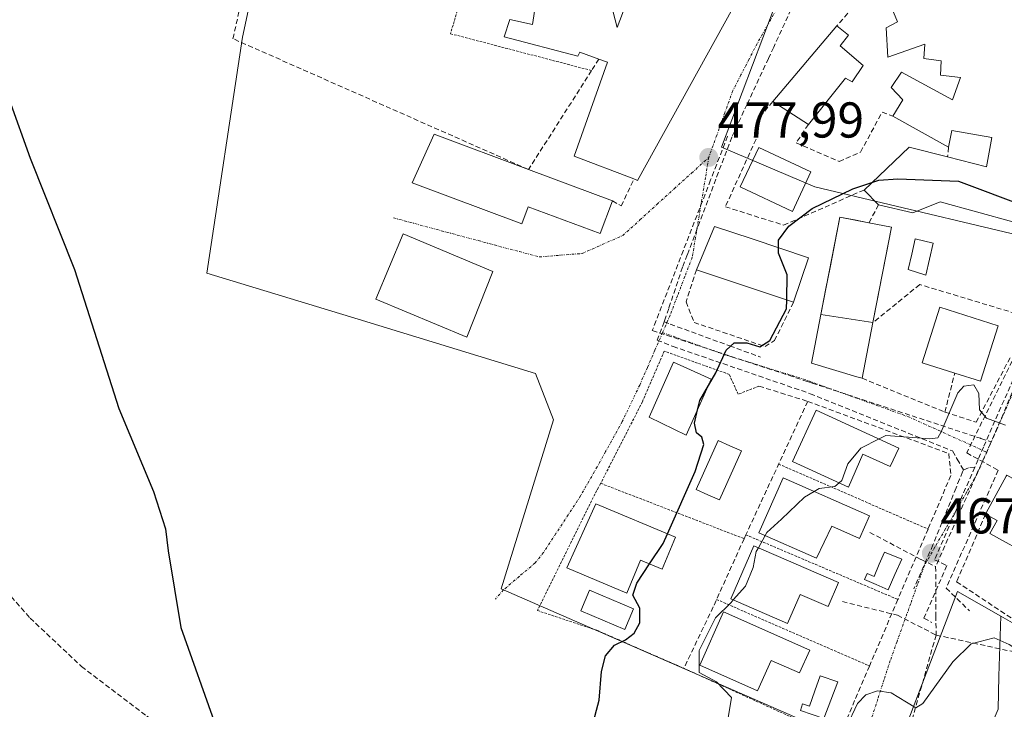
# Model space of a CAD drawing. Units: metres. Extents: x 600693 to 604147, y 4724538 to 4726902.
# Drawn here: x 603329 to 603525, y 4726625 to 4726762 of the extents above; entities that cross this region are included whole.
import ezdxf
from ezdxf.enums import TextEntityAlignment as Align

# ---------------------------------------------------------------- set-up
doc = ezdxf.new("R2010")
doc.units = ezdxf.units.M
doc.header["$MEASUREMENT"] = 0
for name, pattern in [('TRAZO_Y_PUNTO', [1, 0.5, -0.25, 0, -0.25]), ('TRAZOS', [0.75, 0.5, -0.25]), ('TRAZOSX2', [1.5, 1, -0.5])]:
    doc.linetypes.add(name, pattern=pattern)
for name, color, linetype, lineweight in [('Alambrada', 19, 'TRAZOS', 0), ('Carátula', 7, 'Continuous', 5), ('Conducción de agua lineal', 5, 'TRAZOSX2', 0), ('Cultivos herbáceos CxS', 92, 'Continuous', 0), ('Curva de nivel maestra', 36, 'Continuous', 30), ('Curva de nivel normal', 36, 'Continuous', 0), ('Edificación', 1, 'Continuous', 13), ('Edificación Cxs', 1, 'Continuous', 13), ('Matorral CxS', 135, 'Continuous', 0), ('Muro lineal', 1, 'TRAZOSX2', 13), ('Núcleo urbano CxS', 19, 'Continuous', 0), ('Obra de contención lineal', 1, 'TRAZOSX2', 13), ('Piscina', 142, 'Continuous', 0), ('Piscina CxS', 142, 'Continuous', 0), ('Pista deportiva', 19, 'Continuous', 0), ('Pista deportiva Cxs', 19, 'Continuous', 0), ('Punto de cota en terreno', 7, 'Continuous', 0), ('Rótulo de punto de cota en terreno', 19, 'Continuous', 0), ('Vía urbana eje', 5, 'TRAZO_Y_PUNTO', 0)]:
    doc.layers.add(name, color=color, linetype=linetype, lineweight=lineweight)
doc.styles.add('Arial', font='txt', dxfattribs={"height": 0.2})

# ---------------------------------------------------------------- blocks, each defined once
blk = doc.blocks.new('*U150')
at = {"layer": 'Cultivos herbáceos CxS', "color": 92, "linetype": 'Continuous', "lineweight": 0}
for points in [[(603517.48, 4726609.51, 461.3), (603524.1, 4726624.96, 463.36), (603524.29, 4726631.57, 464.11), (603524.64, 4726643.46, 465.61), (603527.42, 4726641.89, 465.68)], [(602770.73, 4726881.73, 447.63), (603456.74, 4726891.89, 482.42), (603490.98, 4726883.82, 482.06), (603485.92, 4726852.18, 481.53), (603460.54, 4726863.92, 481.73), (603446.31, 4726832.62, 480.87), (603397.65, 4726852.55, 480.52), (603387.26, 4726856.8, 480.02), (603385.65, 4726850.97, 479.87), (603378.01, 4726823.37, 478.78), (603384.76, 4726814.68, 479.13), (603385.57, 4726813.64, 479.2), (603383.77, 4726805.28, 479.76), (603378.93, 4726782.76, 479.47), (603373.74, 4726758.63, 478.72), (603366.63, 4726711.68, 476.46), (603396.76, 4726702.51, 477.28), (603432.08, 4726691.76, 477.56), (603435.64, 4726682.51, 477.42), (603425.24, 4726648.88, 476.09), (603489.81, 4726620.76, 465.13)]]:
    blk.add_polyline3d(points, dxfattribs=at)
blk = doc.blocks.new('*U160')
at = {"layer": 'Matorral CxS', "color": 135, "linetype": 'Continuous', "lineweight": 0}
blk.add_polyline3d([(603511.9605, 4726541.0909, 455.2519), (603485.2343, 4726546.2308, 456.8261), (603486.0231, 4726549.6449, 457.472), (603486.0391, 4726549.7181, 457.4848), (603490.0221, 4726569.1657, 458.0539), (603494.1947, 4726584.9713, 459.4845), (603502.6821, 4726615.1599, 462.4571), (603503.2197, 4726614.9259, 462.405), (603516.0243, 4726648.3613, 465.9016), (603524.6445, 4726643.4637, 465.6087), (603524.2945, 4726631.5679, 464.1144), (603524.1003, 4726624.9585, 463.3603), (603517.4792, 4726609.5104, 461.303), (603514.1681, 4726576.4039, 458.2876), (603511.9605, 4726541.0909, 455.2519)], close=True, dxfattribs=at)
blk = doc.blocks.new('*U180')
at = {"layer": 'Curva de nivel normal', "color": 36, "linetype": 'Continuous', "lineweight": 0}
blk.add_polyline3d([(603500.4171, 4726678.7194, 470), (603501.79, 4726679.41, 470), (603506.29, 4726679.04, 470), (603510.52, 4726678.76, 470), (603512.1, 4726678.92, 470), (603512.82, 4726680.11, 470), (603516.09, 4726687.89, 470), (603517.31, 4726689.23, 470), (603519.31, 4726689.47, 470), (603520.29, 4726687.76, 470), (603520.41, 4726684.49, 470), (603521.8, 4726682.85, 470), (603525.57, 4726681.45, 470)], dxfattribs=at)
blk = doc.blocks.new('*U187')
at = {"layer": 'Curva de nivel normal', "color": 36, "linetype": 'Continuous', "lineweight": 0}
blk.add_polyline3d([(603547.12, 4726623.01, 465), (603542.45, 4726625.69, 465), (603533.7, 4726632.1, 465), (603529.45, 4726635.78, 465), (603526.34, 4726637.82, 465), (603523.35, 4726639.15, 465), (603518.76, 4726637.99, 465), (603515.12, 4726634.39, 465), (603509.12, 4726626.1, 465), (603507.74, 4726625.26, 465), (603505.88, 4726626.34, 465), (603502.84, 4726628.24, 465), (603500.13, 4726628.64, 465), (603497.77, 4726627.85, 465), (603496.13, 4726626.09, 465), (603493.94, 4726621.44, 465)], dxfattribs=at)
blk = doc.blocks.new('5PATER')
at = {"layer": 'Carátula', "linetype": 'Continuous', "lineweight": 5}
h = blk.add_hatch(color=250, dxfattribs=at)
edge = h.paths.add_edge_path()
edge.add_ellipse((0, 0.01), major_axis=(-1.33, -1.34), ratio=0.999422, start_angle=0, end_angle=360)

msp = doc.modelspace()

# ---------------------------------------------------------------- linework, layer by layer
at = {"layer": 'Alambrada', "color": 19, "linetype": 'TRAZOS', "lineweight": 0}
for points in [[(603403.41, 4726778.08, 479.92), (603419.42, 4726773.95, 479.72), (603415.15, 4726759.3, 479.16), (603443.23, 4726751.97, 479.18)], [(603476.53, 4726689.21, 474.39), (603472.39, 4726687.6, 474.6), (603470.62, 4726691.54, 474.66), (603457.66, 4726696.18, 476.64), (603453.32, 4726686.08, 476.59), (603445.03, 4726669.89, 476.52)], [(603480.44, 4726673.71, 472.42), (603510.17, 4726660.8, 467.71)], [(603445.03, 4726669.89, 476.52), (603444.6, 4726669.05, 476.5), (603444.23, 4726668.44, 476.48), (603432.42, 4726644.6, 475.83), (603444.24, 4726640.67, 475.22), (603461.58, 4726633.1, 473.37), (603492.37, 4726619.15, 465.14)], [(603445.03, 4726669.89, 476.52), (603473.57, 4726658.88, 472.05)], [(603473.92, 4726659.65, 472.1), (603504.17, 4726646.79, 466.86)], [(603468.09, 4726646.79, 471.98), (603498.53, 4726633.56, 465.5)]]:
    msp.add_polyline3d(points, dxfattribs=at)
at = {"layer": 'Conducción de agua lineal', "color": 5, "linetype": 'TRAZOSX2', "lineweight": 0}
for points in [[(603490.11, 4726779.9, 478.46), (603489.13, 4726777.76, 478.42), (603479.46, 4726756.62, 478.08), (603478.42, 4726754.4, 478.11), (603474.17, 4726745.3, 478.02), (603471.12, 4726738.75, 478.05), (603467.94, 4726730.36, 477.86), (603462.26, 4726715.33, 477.5), (603461.32, 4726712.87, 477.38), (603458.56, 4726704.65, 476.99), (603457.81, 4726702.4, 476.82), (603457.66, 4726702.02, 476.81)], [(603549.49, 4726746.34, 476.96), (603549.04, 4726745.94, 476.93), (603538.49, 4726717.21, 474.46), (603530.17, 4726697.63, 471.81), (603528.31, 4726693.27, 471.28), (603521.21, 4726677.11, 469.29), (603520.12, 4726674.6, 468.99), (603519.46, 4726673.07, 468.8)], [(603470.29, 4726738.92, 478.04), (603466.91, 4726730.21, 477.87), (603455.3, 4726700.27, 477.17)], [(603539.43, 4726716.91, 474.44), (603533.04, 4726702.07, 472.43), (603532.28, 4726700.32, 472.19), (603522.73, 4726678.14, 469.45)], [(603455.3, 4726700.27, 477.17), (603479.57, 4726692.3, 473.84), (603486.1, 4726690.16, 472.93), (603487.07, 4726689.84, 472.79), (603520.6, 4726678.84, 469.53), (603520.7, 4726678.81, 469.52), (603522.73, 4726678.14, 469.45)], [(603457.66, 4726702.02, 476.81), (603456.26, 4726698.36, 476.89)], [(603457.66, 4726702.02, 476.81), (603458.87, 4726701.54, 476.69), (603470.72, 4726697.22, 474.91), (603476.82, 4726695, 474.66)], [(603530.22, 4726700.91, 472.16), (603517.87, 4726675.93, 469.23)], [(603456.26, 4726698.36, 476.89), (603457.66, 4726697.81, 476.65), (603459.44, 4726697.1, 476.4), (603486.75, 4726687.71, 472.55), (603515.06, 4726676.32, 469.41), (603515.98, 4726674.71, 469.09), (603517.22, 4726672.56, 468.74)], [(603522.73, 4726678.14, 469.45), (603520.85, 4726673.91, 468.89), (603511.69, 4726653.33, 466.92)], [(603517.87, 4726675.93, 469.23), (603524.14, 4726672.5, 468.49)], [(603519.46, 4726673.07, 468.8), (603516.76, 4726666.87, 468.06), (603511.46, 4726654.69, 467.01), (603513.89, 4726653.55, 467.01), (603509.37, 4726643.09, 466.3), (603510.92, 4726642.23, 466.29)], [(603519.46, 4726673.07, 468.8), (603518.22, 4726673, 468.79), (603517.22, 4726672.56, 468.74)], [(603517.22, 4726672.56, 468.74), (603517.05, 4726672.2, 468.69), (603516.44, 4726670.69, 468.51), (603515.76, 4726669.02, 468.35), (603511.16, 4726657.66, 467.25), (603510.55, 4726656.24, 467.22), (603507.38, 4726648.9, 466.66)], [(603524.14, 4726672.5, 468.49), (603513.77, 4726649.04, 466.75)], [(603498.58, 4726660.12, 468.22), (603508.83, 4726654.72, 467.33)], [(603321.74, 4726654.08, 472.89), (603331.49, 4726643.1, 473.08), (603341.69, 4726633.46, 473.52), (603354.69, 4726623.59, 474.21), (603366.57, 4726616.31, 474.74), (603379.24, 4726610.14, 475.25), (603385.94, 4726607.55, 475.39), (603390.92, 4726605.63, 475.12), (603464.32, 4726580.81, 469.01), (603525.87, 4726484.97, 449.73), (603528.19, 4726481.44, 449.41), (603530.98, 4726477.3, 448.98), (603534.16, 4726472.82, 448.46), (603538.12, 4726467.61, 447.84), (603541.04, 4726463.81, 447.33), (603544.48, 4726459.61, 446.75), (603548.26, 4726455.21, 446.1), (603583.57, 4726414.93, 440.66), (603587.46, 4726410.36, 440.37), (603591.59, 4726405.32, 440.11)], [(603508.83, 4726654.72, 467.33), (603511.69, 4726653.33, 466.92)], [(603511.69, 4726653.33, 466.92), (603511.75, 4726643.57, 466.37)], [(603513.77, 4726649.04, 466.75), (603518.43, 4726644.53, 466.06)], [(603493.14, 4726646.38, 467.9), (603504.08, 4726643.66, 466.32)], [(603504.08, 4726643.66, 466.32), (603511.77, 4726639.72, 466.14)], [(603511.75, 4726643.57, 466.37), (603511.77, 4726639.72, 466.14)], [(603511.77, 4726639.72, 466.14), (603498.58, 4726593.08, 460.5)], [(603511.77, 4726639.72, 466.14), (603535.84, 4726634.53, 465.48)]]:
    msp.add_polyline3d(points, dxfattribs=at)
at = {"layer": 'Cultivos herbáceos CxS', "color": 92, "linetype": 'Continuous', "lineweight": 0}
for points in [[(603485.92, 4726852.18, 481.53), (603460.54, 4726863.92, 481.73), (603446.31, 4726832.62, 480.87), (603397.65, 4726852.55, 480.52), (603387.26, 4726856.8, 480.02), (603385.65, 4726850.97, 479.87), (603378.01, 4726823.37, 478.78), (603384.76, 4726814.68, 479.13), (603385.57, 4726813.64, 479.2), (603383.77, 4726805.28, 479.76), (603378.93, 4726782.76, 479.47), (603373.74, 4726758.63, 478.72), (603366.63, 4726711.68, 476.46), (603396.76, 4726702.51, 477.28), (603432.08, 4726691.76, 477.56), (603435.64, 4726682.51, 477.42), (603425.24, 4726648.88, 476.09), (603489.81, 4726620.76, 465.13)], [(603524.64, 4726643.46, 465.61), (603527.42, 4726641.89, 465.68), (603528.63, 4726641.2, 465.74), (603547.33, 4726630.58, 465.89), (603564.4, 4726649.78, 469.78), (603595.7, 4726646.94, 472.35), (603595.33, 4726660.32, 474.2)], [(603485.23, 4726546.23, 456.83), (603511.96, 4726541.09, 455.25), (603514.17, 4726576.4, 458.29), (603517.48, 4726609.51, 461.3), (603524.1, 4726624.96, 463.36), (603524.29, 4726631.57, 464.11), (603524.64, 4726643.46, 465.61)]]:
    msp.add_polyline3d(points, dxfattribs=at)
at = {"layer": 'Curva de nivel maestra', "color": 36, "linetype": 'Continuous', "lineweight": 30}
for points in [[(603327.28, 4726746.24, 475), (603331.52, 4726734.58, 475), (603340.32, 4726712.44, 475), (603349.15, 4726684.76, 475), (603356.02, 4726668.29, 475), (603358.4, 4726660.86, 475), (603358.98, 4726656.44, 475), (603361.45, 4726641.25, 475), (603368.47, 4726621.61, 475)], [(603480.44, 4726716.74, 475), (603480.43, 4726718.24, 475), (603482.45, 4726721.02, 475), (603487.12, 4726724.53, 475), (603495.18, 4726728.47, 475), (603499.02, 4726729.71, 475)], [(603499.02, 4726729.71, 475), (603500.37, 4726730.15, 475), (603504.18, 4726730.47, 475), (603516.21, 4726729.95, 475), (603529.83, 4726724.88, 475), (603533.98, 4726722.04, 475), (603534.41, 4726720.45, 475)], [(603482.05, 4726706.35, 475), (603482.17, 4726711.38, 475), (603480.44, 4726715.63, 475), (603480.44, 4726716.74, 475)], [(603466.46, 4726689.33, 475), (603467.94, 4726691.85, 475), (603470.03, 4726696.4, 475), (603471.6, 4726697.81, 475), (603474.14, 4726697.8, 475), (603476.71, 4726697.05, 475), (603478.72, 4726698.26, 475), (603482.01, 4726704.6, 475), (603482.05, 4726706.35, 475)], [(603464.29, 4726684.49, 475), (603464.73, 4726686.38, 475), (603466.46, 4726689.33, 475)], [(603458.32, 4726659.83, 475), (603463.85, 4726672.22, 475), (603465.57, 4726677.62, 475), (603465.17, 4726679.04, 475), (603464.11, 4726679.92, 475), (603463.69, 4726681.88, 475), (603464.29, 4726684.49, 475)], [(603454.77, 4726653.87, 475), (603457.48, 4726657.95, 475), (603458.32, 4726659.83, 475)], [(603441.94, 4726616.28, 475), (603444.72, 4726626.75, 475), (603445.17, 4726632.45, 475), (603446.01, 4726635.56, 475), (603447.77, 4726637.68, 475), (603449.99, 4726638.75, 475), (603451.7, 4726640.06, 475), (603452.81, 4726642.13, 475), (603452.83, 4726645.03, 475), (603451.42, 4726647.66, 475), (603452.22, 4726650.05, 475), (603454.77, 4726653.87, 475)]]:
    msp.add_polyline3d(points, dxfattribs=at)
at = {"layer": 'Curva de nivel normal', "color": 36, "linetype": 'Continuous', "lineweight": 0}
for points in [[(603492.46, 4726669.99, 470), (603493.04, 4726670.48, 470), (603494.24, 4726673.75, 470), (603496.78, 4726676.89, 470), (603500.42, 4726678.72, 470)], [(603487.52, 4726668.26, 470), (603488.48, 4726668.83, 470), (603491.6, 4726669.27, 470), (603492.46, 4726669.99, 470)], [(603477.75, 4726659.53, 470), (603478.08, 4726660.14, 470), (603481.02, 4726662.74, 470), (603485.6, 4726667.11, 470), (603487.52, 4726668.26, 470)], [(603476.41, 4726657.07, 470), (603477.75, 4726659.53, 470)], [(603471.41, 4726646.7, 470), (603473.84, 4726649.43, 470), (603475.38, 4726653.18, 470), (603476, 4726656.33, 470), (603476.41, 4726657.07, 470)], [(603470.15, 4726621.63, 470), (603471.03, 4726627.31, 470), (603468.08, 4726630.44, 470), (603464.63, 4726632.28, 470), (603464.62, 4726636.62, 470), (603467.89, 4726643.12, 470), (603470.97, 4726646.21, 470), (603471.41, 4726646.7, 470)]]:
    msp.add_polyline3d(points, dxfattribs=at)
at = {"layer": 'Edificación', "color": 1, "linetype": 'Continuous', "lineweight": 13}
for points in [[(603474.8, 4726770.71, 478.42), (603452.37, 4726730.13, 478.08), (603451.65, 4726730.41, 478.11), (603439.78, 4726734.97, 478.31), (603446.39, 4726753.65, 479.47), (603444.69, 4726754.26, 479.44), (603440.87, 4726755.61, 479.37), (603440.51, 4726754.85, 479.38), (603425.85, 4726758.71, 479.18), (603426.92, 4726762.13, 479.22), (603431.48, 4726761.1, 479.23), (603432.49, 4726768.19, 479.2)], [(603446.69, 4726766.71, 479.06), (603448.32, 4726760.51, 479.27), (603451.92, 4726770.04, 479.08)], [(603534.3, 4726719.91, 474.53), (603512.62, 4726725.9, 474.14), (603507.17, 4726723.71, 474.08), (603500.33, 4726725.27, 474.4), (603497.44, 4726728.22, 474.62), (603506.44, 4726736.73, 475.47), (603514.03, 4726734.8, 475.55), (603521.81, 4726732.83, 475.61), (603522.87, 4726738.63, 476.09), (603514.89, 4726740.08, 475.73), (603514.28, 4726736.72, 475.62), (603503.18, 4726742.91, 475.83), (603505.19, 4726746.18, 475.94), (603502.87, 4726748.59, 476.54), (603504.89, 4726751.66, 476.65), (603515.03, 4726746.18, 475.83), (603516.64, 4726750.57, 475.99), (603512.65, 4726751.05, 476.04), (603512.78, 4726753.9, 476.3), (603509.37, 4726754.4, 476.63), (603509.51, 4726757.24, 477.02), (603502.17, 4726754.63, 477.07), (603501.87, 4726760.49, 477.37), (603504.12, 4726761.67, 477.43), (603501.72, 4726767.47, 477.83)], [(603497.29, 4726753, 477.16), (603495.1, 4726749.75, 477.12), (603493.76, 4726750.48, 477.22), (603486.37, 4726741.25, 477.22), (603479.28, 4726745.82, 477.8), (603492.03, 4726760.84, 477.8), (603494.34, 4726758.99, 477.51), (603492.67, 4726756.89, 477.56), (603497.29, 4726753, 477.16)], [(603447.35, 4726726.06, 478.14), (603444.9, 4726719.54, 478.07), (603430.59, 4726724.89, 478.25), (603429.32, 4726721.5, 478.17), (603407.51, 4726729.66, 478.49), (603411.89, 4726739.32, 478.8), (603430.66, 4726732.3, 478.51), (603447.35, 4726726.06, 478.14)], [(603486.88, 4726731.81, 476.01), (603483.17, 4726723.93, 475.56), (603472.79, 4726728.82, 477.55), (603476.5, 4726736.7, 477.69), (603486.88, 4726731.81, 476.01)], [(603499.21, 4726701.84, 473.11), (603497.05, 4726690.77, 472.11), (603496.02, 4726691.08, 472.2), (603486.98, 4726693.76, 473.1), (603488.87, 4726703.48, 473.79), (603492.62, 4726722.84, 474.23), (603498.42, 4726721.71, 474.21), (603502.89, 4726720.84, 474.08), (603499.21, 4726701.84, 473.11)], [(603486.37, 4726714.76, 474.09), (603483.41, 4726705.9, 474.81), (603464.07, 4726712.36, 477.57), (603467.69, 4726720.99, 477.43), (603475.18, 4726718.5, 475.87), (603486.37, 4726714.76, 474.09)], [(603423.57, 4726712.04, 478.1), (603418.39, 4726698.97, 478.03), (603400.27, 4726706.54, 477.87), (603405.69, 4726719.51, 478.39), (603423.57, 4726712.04, 478.1)], [(603524.1, 4726701.23, 472.04), (603520.62, 4726690.19, 470.48), (603515.5, 4726691.81, 470.92), (603509.02, 4726693.85, 472.81), (603512.51, 4726704.89, 472.05), (603524.1, 4726701.23, 472.04)], [(603467.03, 4726690.6, 474.89), (603462.05, 4726679.48, 475.85), (603454.67, 4726683.07, 476.49), (603459.55, 4726693.96, 476.38), (603467.03, 4726690.6, 474.89)], [(603504.37, 4726676.91, 469.77), (603502.67, 4726673.23, 469.32), (603497.23, 4726675.72, 469.74), (603494.32, 4726669.14, 469.48), (603483.23, 4726674.21, 471.47), (603487.92, 4726684.44, 471.75), (603504.37, 4726676.91, 469.77)], [(603498.52, 4726663.4, 468.41), (603496.53, 4726658.91, 468.26), (603491, 4726661.36, 468.65), (603487.98, 4726655.01, 468.75), (603476.53, 4726660.07, 470.89), (603481.35, 4726670.98, 471.06), (603498.52, 4726663.4, 468.41)], [(603537.14, 4726665.31, 468.15), (603530.89, 4726655.29, 467.33), (603522.49, 4726659.9, 467.46), (603523.92, 4726662.5, 467.7), (603521.63, 4726663.76, 467.75), (603521.73, 4726664, 467.78), (603525.75, 4726671.33, 468.34), (603525.85, 4726671.51, 468.33), (603537.14, 4726665.31, 468.15)], [(603459.9, 4726659.16, 474.82), (603457.23, 4726652.83, 474.64), (603452.98, 4726654.63, 475.82), (603450.21, 4726648.04, 475.05), (603438.28, 4726653.06, 475.6), (603444.05, 4726665.83, 476.4), (603459.9, 4726659.16, 474.82)], [(603492.33, 4726650.18, 468.15), (603490.27, 4726645.4, 468.09), (603484.74, 4726647.8, 468.71), (603482.21, 4726642.03, 468.89), (603470.94, 4726646.9, 470.39), (603475.51, 4726657.46, 470.62), (603492.33, 4726650.18, 468.15)], [(603486.62, 4726636.73, 467.57), (603484.62, 4726632.18, 467.4), (603478.98, 4726634.67, 468.27), (603476.23, 4726628.65, 467.76), (603464.78, 4726633.72, 470.78), (603469.46, 4726644.32, 470.69), (603486.62, 4726636.73, 467.57)]]:
    msp.add_polyline3d(points, dxfattribs=at)
at = {"layer": 'Edificación Cxs', "color": 1, "linetype": 'Continuous', "lineweight": 13}
for points in [[(603474.8, 4726770.71, 478.42), (603452.37, 4726730.13, 478.08), (603451.65, 4726730.41, 478.11), (603439.78, 4726734.97, 478.31), (603446.39, 4726753.65, 479.47), (603444.69, 4726754.26, 479.44), (603440.87, 4726755.61, 479.37), (603440.51, 4726754.85, 479.38), (603425.85, 4726758.71, 479.18), (603426.92, 4726762.13, 479.22), (603431.48, 4726761.1, 479.23), (603432.49, 4726768.19, 479.2)], [(603446.69, 4726766.71, 479.06), (603448.32, 4726760.51, 479.27), (603451.92, 4726770.04, 479.08)], [(603534.3, 4726719.91, 474.53), (603512.62, 4726725.9, 474.14), (603507.17, 4726723.71, 474.08), (603500.33, 4726725.27, 474.4), (603497.44, 4726728.22, 474.62), (603506.44, 4726736.73, 475.47), (603514.03, 4726734.8, 475.55), (603521.81, 4726732.83, 475.61), (603522.87, 4726738.63, 476.09), (603514.89, 4726740.08, 475.73), (603514.28, 4726736.72, 475.62), (603503.18, 4726742.91, 475.83), (603505.19, 4726746.18, 475.94), (603502.87, 4726748.59, 476.54), (603504.89, 4726751.66, 476.65), (603515.03, 4726746.18, 475.83), (603516.64, 4726750.57, 475.99), (603512.65, 4726751.05, 476.04), (603512.78, 4726753.9, 476.3), (603509.37, 4726754.4, 476.63), (603509.51, 4726757.24, 477.02), (603502.17, 4726754.63, 477.07), (603501.87, 4726760.49, 477.37), (603504.12, 4726761.67, 477.43), (603501.72, 4726767.47, 477.83)]]:
    msp.add_polyline3d(points, dxfattribs=at)
for points in [[(603497.29, 4726753, 477.16), (603495.1, 4726749.75, 477.12), (603493.76, 4726750.48, 477.22), (603486.37, 4726741.25, 477.22), (603479.28, 4726745.82, 477.8), (603492.03, 4726760.84, 477.8), (603494.34, 4726758.99, 477.51), (603492.67, 4726756.89, 477.56), (603497.29, 4726753, 477.16)], [(603447.35, 4726726.06, 478.14), (603444.9, 4726719.54, 478.07), (603430.59, 4726724.89, 478.25), (603429.32, 4726721.5, 478.17), (603407.51, 4726729.66, 478.49), (603411.89, 4726739.32, 478.8), (603430.66, 4726732.3, 478.51), (603447.35, 4726726.06, 478.14)], [(603486.88, 4726731.81, 476.01), (603483.17, 4726723.93, 475.56), (603472.79, 4726728.82, 477.55), (603476.5, 4726736.7, 477.69), (603486.88, 4726731.81, 476.01)], [(603499.21, 4726701.84, 473.11), (603497.05, 4726690.77, 472.11), (603496.02, 4726691.08, 472.2), (603486.98, 4726693.76, 473.1), (603488.87, 4726703.48, 473.79), (603489.8, 4726708.32, 473.96), (603490.74, 4726713.16, 474.03), (603491.68, 4726718, 474.15), (603492.62, 4726722.84, 474.23), (603495.52, 4726722.28, 474.25), (603498.42, 4726721.71, 474.21), (603502.89, 4726720.84, 474.08), (603501.97, 4726716.09, 473.9), (603501.05, 4726711.34, 473.83), (603500.13, 4726706.59, 473.59), (603499.21, 4726701.84, 473.11)], [(603486.37, 4726714.76, 474.09), (603483.41, 4726705.9, 474.81), (603464.07, 4726712.36, 477.57), (603467.69, 4726720.99, 477.43), (603475.18, 4726718.5, 475.87), (603486.37, 4726714.76, 474.09)], [(603423.57, 4726712.04, 478.1), (603418.39, 4726698.97, 478.03), (603400.27, 4726706.54, 477.87), (603405.69, 4726719.51, 478.39), (603423.57, 4726712.04, 478.1)], [(603524.1, 4726701.23, 472.04), (603520.62, 4726690.19, 470.48), (603515.5, 4726691.81, 470.92), (603509.02, 4726693.85, 472.81), (603512.51, 4726704.89, 472.05), (603524.1, 4726701.23, 472.04)], [(603467.03, 4726690.6, 474.89), (603462.05, 4726679.48, 475.85), (603454.67, 4726683.07, 476.49), (603459.55, 4726693.96, 476.38), (603467.03, 4726690.6, 474.89)], [(603504.37, 4726676.91, 469.77), (603502.67, 4726673.23, 469.32), (603497.23, 4726675.72, 469.74), (603494.32, 4726669.14, 469.48), (603483.23, 4726674.21, 471.47), (603487.92, 4726684.44, 471.75), (603504.37, 4726676.91, 469.77)], [(603498.52, 4726663.4, 468.41), (603496.53, 4726658.91, 468.26), (603491, 4726661.36, 468.65), (603487.98, 4726655.01, 468.75), (603476.53, 4726660.07, 470.89), (603481.35, 4726670.98, 471.06), (603498.52, 4726663.4, 468.41)], [(603537.14, 4726665.31, 468.15), (603530.89, 4726655.29, 467.33), (603522.49, 4726659.9, 467.46), (603523.92, 4726662.5, 467.7), (603521.63, 4726663.76, 467.75), (603521.73, 4726664, 467.78), (603525.75, 4726671.33, 468.33), (603525.85, 4726671.51, 468.33), (603537.14, 4726665.31, 468.15)], [(603459.9, 4726659.16, 474.82), (603457.23, 4726652.83, 474.64), (603452.98, 4726654.63, 475.82), (603450.21, 4726648.04, 475.05), (603438.28, 4726653.06, 475.6), (603444.05, 4726665.83, 476.4), (603459.9, 4726659.16, 474.82)], [(603492.33, 4726650.18, 468.15), (603490.27, 4726645.4, 468.09), (603484.74, 4726647.8, 468.71), (603482.21, 4726642.03, 468.89), (603470.94, 4726646.9, 470.39), (603475.51, 4726657.46, 470.62), (603492.33, 4726650.18, 468.15)], [(603486.62, 4726636.73, 467.57), (603484.62, 4726632.18, 467.4), (603478.98, 4726634.67, 468.27), (603476.23, 4726628.65, 467.76), (603464.78, 4726633.72, 470.78), (603469.46, 4726644.32, 470.69), (603486.62, 4726636.73, 467.57)]]:
    msp.add_polyline3d(points, close=True, dxfattribs=at)
at = {"layer": 'Matorral CxS', "color": 135, "linetype": 'Continuous', "lineweight": 0}
for points in [[(603502.68, 4726615.16, 462.46), (603503.22, 4726614.93, 462.4), (603516.02, 4726648.36, 465.9), (603524.64, 4726643.46, 465.61)], [(603485.23, 4726546.23, 456.83), (603511.96, 4726541.09, 455.25), (603514.17, 4726576.4, 458.29), (603517.48, 4726609.51, 461.3), (603524.1, 4726624.96, 463.36), (603524.29, 4726631.57, 464.11), (603524.64, 4726643.46, 465.61)]]:
    msp.add_polyline3d(points, dxfattribs=at)
at = {"layer": 'Muro lineal', "color": 1, "linetype": 'TRAZOSX2', "lineweight": 13}
for points in [[(603444.69, 4726754.26, 479.44), (603443.23, 4726751.97, 479.18), (603430.66, 4726732.3, 478.51), (603371.85, 4726758.31, 477.5), (603377.38, 4726783.21, 478.42), (603403.41, 4726778.08, 479.92), (603409.57, 4726798.36, 480.31)], [(603501.72, 4726767.47, 477.83), (603495.17, 4726764.5, 477.88), (603492.03, 4726760.84, 477.8)], [(603479.28, 4726745.82, 477.8), (603476.55, 4726742.6, 477.86), (603475.94, 4726738.32, 477.77), (603469.84, 4726724.89, 477.4), (603481.43, 4726721.23, 475.39), (603497.44, 4726728.22, 474.62)], [(603514.28, 4726736.72, 475.62), (603514.03, 4726734.8, 475.55)], [(603447.35, 4726726.06, 478.14), (603449.12, 4726725.06, 478.09), (603451.65, 4726730.41, 478.11)], [(603500.33, 4726725.27, 474.4), (603498.42, 4726721.71, 474.21)], [(603513.53, 4726684.06, 470.12), (603519.77, 4726682.04, 469.83), (603526.49, 4726694.86, 471.4)], [(603486.23, 4726686.19, 472.33), (603514.31, 4726675.81, 469.37), (603514.73, 4726671.46, 468.73), (603510.17, 4726660.8, 467.71), (603504.17, 4726646.79, 466.86), (603498.53, 4726633.56, 465.5), (603492.9, 4726620.44, 465.4), (603492.37, 4726619.15, 465.14)], [(603521.63, 4726663.76, 467.75), (603515.98, 4726650.59, 466.92), (603515.87, 4726650.32, 466.9), (603544.83, 4726631.05, 465.95), (603551.37, 4726644.43, 467.71), (603555.91, 4726653.8, 470.61)]]:
    msp.add_polyline3d(points, dxfattribs=at)
at = {"layer": 'Núcleo urbano CxS', "color": 19, "linetype": 'Continuous', "lineweight": 0}
for points in [[(603540.15, 4726716.39, 474.62), (603487.64, 4726728.85, 474.75), (603469.09, 4726736.74, 477.99), (603479.33, 4726763.92, 478.07), (603479.84, 4726779.14, 478.61), (603472.23, 4726788.56, 479), (603475.65, 4726805.33, 480.05), (603501.35, 4726804.42, 479.13), (603508.2, 4726842.95, 480.52), (603492, 4726846.55, 481.51), (603485.92, 4726852.18, 481.53), (603490.98, 4726883.82, 482.06), (603493.17, 4726892.43, 482.5), (603547.41, 4726893.23, 481.5)], [(603485.92, 4726852.18, 481.53), (603460.54, 4726863.92, 481.73), (603446.31, 4726832.62, 480.87), (603397.65, 4726852.55, 480.52), (603387.26, 4726856.8, 480.02), (603385.65, 4726850.97, 479.87), (603378.01, 4726823.37, 478.78), (603384.76, 4726814.68, 479.13), (603385.57, 4726813.64, 479.2), (603383.77, 4726805.28, 479.76), (603378.93, 4726782.76, 479.47), (603373.74, 4726758.63, 478.72), (603366.63, 4726711.68, 476.46), (603396.76, 4726702.51, 477.28), (603432.08, 4726691.76, 477.56), (603435.64, 4726682.51, 477.42), (603425.24, 4726648.88, 476.09), (603489.81, 4726620.76, 465.13)], [(603485.92, 4726852.18, 481.53), (603492, 4726846.55, 481.51), (603508.2, 4726842.95, 480.52), (603501.35, 4726804.42, 479.13), (603475.65, 4726805.33, 480.05), (603472.23, 4726788.56, 479), (603479.84, 4726779.14, 478.61), (603479.33, 4726763.92, 478.07), (603469.09, 4726736.74, 477.99), (603487.64, 4726728.85, 474.75), (603540.15, 4726716.39, 474.62), (603565.33, 4726711.15, 476.32), (603561.65, 4726690.87, 474.46), (603569.02, 4726681.78, 474.07), (603576.14, 4726666.58, 473.67), (603595.33, 4726660.32, 474.2)], [(603485.92, 4726852.18, 481.53), (603492, 4726846.55, 481.51), (603508.2, 4726842.95, 480.52), (603501.35, 4726804.42, 479.13), (603475.65, 4726805.33, 480.05), (603472.23, 4726788.56, 479), (603479.84, 4726779.14, 478.61), (603479.33, 4726763.92, 478.07), (603469.09, 4726736.74, 477.99), (603487.64, 4726728.85, 474.75), (603540.15, 4726716.39, 474.62), (603565.33, 4726711.15, 476.32), (603561.65, 4726690.87, 474.46), (603569.02, 4726681.78, 474.07), (603576.14, 4726666.58, 473.67), (603595.33, 4726660.32, 474.2)], [(603489.81, 4726620.76, 465.13), (603425.24, 4726648.88, 476.09), (603435.64, 4726682.51, 477.42), (603432.08, 4726691.76, 477.56), (603396.76, 4726702.51, 477.28), (603366.63, 4726711.68, 476.46), (603373.74, 4726758.63, 478.72), (603378.93, 4726782.76, 479.47)], [(603479.33, 4726763.92, 478.07), (603469.09, 4726736.74, 477.99), (603487.64, 4726728.85, 474.75), (603540.15, 4726716.39, 474.62)], [(603524.64, 4726643.46, 465.61), (603527.42, 4726641.89, 465.68), (603528.63, 4726641.2, 465.74), (603547.33, 4726630.58, 465.89), (603564.4, 4726649.78, 469.78), (603595.7, 4726646.94, 472.35), (603595.33, 4726660.32, 474.2)], [(603502.68, 4726615.16, 462.46), (603503.22, 4726614.93, 462.4), (603516.02, 4726648.36, 465.9), (603524.64, 4726643.46, 465.61)], [(603527.42, 4726641.89, 465.68), (603524.64, 4726643.46, 465.61), (603516.02, 4726648.36, 465.9), (603503.22, 4726614.93, 462.4)]]:
    msp.add_polyline3d(points, dxfattribs=at)
at = {"layer": 'Obra de contención lineal', "color": 1, "linetype": 'TRAZOSX2', "lineweight": 13}
for points in [[(603486.37, 4726741.25, 477.22), (603483.93, 4726737.59, 477.06), (603492.47, 4726733.92, 475.78), (603496.75, 4726735.76, 475.9), (603501.02, 4726743.69, 476.13), (603503.18, 4726742.91, 475.83)], [(603464.07, 4726712.36, 477.57), (603462.03, 4726706.01, 477), (603463.62, 4726701.89, 476.61), (603477.73, 4726697.08, 475.07), (603479.6, 4726698.26, 474.65), (603483.41, 4726705.9, 474.81)], [(603533.99, 4726711.83, 473.68), (603529.07, 4726703.23, 472.38), (603508.52, 4726709.42, 472.74), (603499.21, 4726701.84, 473.11)], [(603497.05, 4726690.77, 472.11), (603513.53, 4726684.06, 470.12), (603515.5, 4726691.81, 470.92)], [(603476.53, 4726689.21, 474.39), (603486.23, 4726686.19, 472.33), (603473.92, 4726659.65, 472.1), (603473.57, 4726658.88, 472.05), (603467.42, 4726645.32, 471.99), (603461.58, 4726633.1, 473.37)]]:
    msp.add_polyline3d(points, dxfattribs=at)
at = {"layer": 'Piscina', "color": 142, "linetype": 'Continuous', "lineweight": 0}
for points in [[(603509.74, 4726711.28, 473.06), (603506.24, 4726712.4, 473.34), (603506.94, 4726715.45, 473.64), (603507.63, 4726718.49, 473.83), (603511.2, 4726717.67, 473.62), (603510.47, 4726714.48, 473.55), (603509.74, 4726711.28, 473.06)], [(603468.64, 4726666.6, 474.36), (603466.35, 4726667.63, 474.27), (603464.06, 4726668.67, 474.59), (603465.52, 4726671.91, 474.67), (603466.98, 4726675.15, 474.7), (603468.44, 4726678.39, 474.76), (603470.73, 4726677.35, 474.7), (603473.03, 4726676.32, 474.57), (603471.56, 4726673.08, 474.55), (603470.1, 4726669.84, 474.47), (603468.64, 4726666.6, 474.36)], [(603502.23, 4726648.74, 467.65), (603499.88, 4726649.76, 467.87), (603497.53, 4726650.77, 467.93), (603498.05, 4726651.94, 468), (603499.43, 4726651.38, 467.97), (603500.48, 4726653.78, 468.09), (603501.52, 4726656.17, 468.03), (603504.93, 4726654.8, 467.74), (603503.58, 4726651.77, 467.67), (603502.23, 4726648.74, 467.65)], [(603449.85, 4726640.83, 475.03), (603445.46, 4726642.67, 475.25), (603441.06, 4726644.51, 475.2), (603442.79, 4726648.64, 474.97), (603447.18, 4726646.8, 475.25), (603451.58, 4726644.96, 475.12), (603449.85, 4726640.83, 475.03)], [(603489.42, 4726623.15, 467.03), (603484.76, 4726624.74, 467.32), (603485.17, 4726626.02, 467.26), (603486.59, 4726625.59, 467.15), (603487.66, 4726628.59, 467.14), (603488.73, 4726631.59, 466.96), (603492.2, 4726630.43, 466.61), (603490.81, 4726626.79, 467.14), (603489.42, 4726623.15, 467.03)]]:
    msp.add_polyline3d(points, dxfattribs=at)
at = {"layer": 'Piscina CxS', "color": 142, "linetype": 'Continuous', "lineweight": 0}
for points in [[(603511.2, 4726717.67, 473.62), (603510.47, 4726714.48, 473.55), (603509.74, 4726711.28, 473.06), (603506.24, 4726712.4, 473.34), (603506.94, 4726715.45, 473.64), (603507.63, 4726718.49, 473.83), (603511.2, 4726717.67, 473.62)], [(603473.03, 4726676.32, 474.57), (603471.56, 4726673.08, 474.55), (603470.1, 4726669.84, 474.47), (603468.64, 4726666.6, 474.36), (603466.35, 4726667.63, 474.27), (603464.06, 4726668.67, 474.59), (603465.52, 4726671.91, 474.67), (603466.98, 4726675.15, 474.7), (603468.44, 4726678.39, 474.76), (603470.73, 4726677.35, 474.7), (603473.03, 4726676.32, 474.57)], [(603504.93, 4726654.8, 467.74), (603503.58, 4726651.77, 467.67), (603502.23, 4726648.74, 467.65), (603499.88, 4726649.76, 467.87), (603497.53, 4726650.77, 467.93), (603498.05, 4726651.94, 468), (603499.43, 4726651.38, 467.97), (603500.48, 4726653.78, 468.09), (603501.52, 4726656.17, 468.03), (603504.93, 4726654.8, 467.74)], [(603451.58, 4726644.96, 475.12), (603449.85, 4726640.83, 475.03), (603445.46, 4726642.67, 475.25), (603441.06, 4726644.51, 475.2), (603442.79, 4726648.64, 474.97), (603447.18, 4726646.8, 475.25), (603451.58, 4726644.96, 475.12)], [(603492.2, 4726630.43, 466.61), (603490.81, 4726626.79, 467.14), (603489.42, 4726623.15, 467.03), (603484.76, 4726624.74, 467.32), (603485.17, 4726626.02, 467.26), (603486.59, 4726625.59, 467.15), (603487.66, 4726628.59, 467.14), (603488.73, 4726631.59, 466.96), (603492.2, 4726630.43, 466.61)]]:
    msp.add_polyline3d(points, close=True, dxfattribs=at)
at = {"layer": 'Pista deportiva', "color": 19, "linetype": 'Continuous', "lineweight": 0}
for points in [[(603488.87, 4726703.48, 473.79), (603489.8, 4726708.32, 473.96), (603490.74, 4726713.16, 474.03), (603491.68, 4726718, 474.15), (603492.62, 4726722.84, 474.23), (603495.52, 4726722.28, 474.25), (603498.42, 4726721.71, 474.21), (603502.89, 4726720.84, 474.08), (603501.97, 4726716.09, 473.9), (603501.05, 4726711.34, 473.83), (603500.13, 4726706.59, 473.59), (603499.21, 4726701.84, 473.11)], [(603499.21, 4726701.84, 473.11), (603495.76, 4726702.39, 473.5), (603492.31, 4726702.94, 473.67), (603488.87, 4726703.48, 473.79)]]:
    msp.add_polyline3d(points, dxfattribs=at)
at = {"layer": 'Pista deportiva Cxs', "color": 19, "linetype": 'Continuous', "lineweight": 0}
msp.add_polyline3d([(603499.21, 4726701.84, 473.11), (603495.76, 4726702.39, 473.5), (603492.31, 4726702.94, 473.67), (603488.87, 4726703.48, 473.79), (603489.8, 4726708.32, 473.96), (603490.74, 4726713.16, 474.03), (603491.68, 4726718, 474.15), (603492.62, 4726722.84, 474.23), (603495.52, 4726722.28, 474.25), (603498.42, 4726721.71, 474.21), (603502.89, 4726720.84, 474.08), (603501.97, 4726716.09, 473.9), (603501.05, 4726711.34, 473.83), (603500.13, 4726706.59, 473.59), (603499.21, 4726701.84, 473.11)], close=True, dxfattribs=at)
at = {"layer": 'Vía urbana eje', "color": 5, "linetype": 'TRAZO_Y_PUNTO', "lineweight": 0}
for points in [[(603486.96, 4726776.54), (603484.8, 4726772.69), (603482.64, 4726768.86), (603480.48, 4726765.02), (603478.33, 4726761.18), (603476.17, 4726757.35), (603474.55, 4726754.23), (603472.94, 4726751.1), (603471.32, 4726747.98), (603469.73, 4726743.56), (603468.14, 4726739.13), (603466.53, 4726734.69)], [(603403.82, 4726722.67), (603408.03, 4726721.54), (603412.25, 4726720.41), (603416.46, 4726719.27), (603420.67, 4726718.15), (603424.89, 4726717.01), (603428.85, 4726715.97), (603432.82, 4726714.92), (603437.07, 4726715.26), (603441.32, 4726715.59), (603445.35, 4726717.38), (603449.41, 4726719.17), (603452.83, 4726722.26), (603456.26, 4726725.38), (603459.69, 4726728.49), (603463.12, 4726731.59), (603466.53, 4726734.69)], [(603466.53, 4726734.69), (603465.89, 4726730.73), (603463.91, 4726718.82), (603463.25, 4726714.84), (603461.78, 4726711.01), (603460.32, 4726707.18), (603458.85, 4726703.34), (603457.35, 4726699.86)], [(603540.57, 4726716.21), (603539.12, 4726713.18), (603537.66, 4726710.17), (603536.19, 4726707.15), (603534.53, 4726703.72), (603532.85, 4726700.3), (603531.19, 4726696.86), (603529.51, 4726693.43), (603527.6, 4726689.09), (603523.78, 4726680.43), (603521.85, 4726676.09)], [(603457.35, 4726699.86), (603455.82, 4726696.39), (603454.32, 4726692.92), (603452.8, 4726689.43), (603449.33, 4726682.19), (603446.01, 4726676.19), (603444.33, 4726673.18), (603441, 4726667.38), (603438.55, 4726663.63), (603436.1, 4726659.89), (603433.64, 4726656.15), (603432, 4726654.07), (603428.83, 4726651.38), (603425.67, 4726648.69), (603424.07, 4726646.87)], [(603457.35, 4726699.86), (603469.5, 4726695.54), (603485.38, 4726690.62), (603506.18, 4726683.16), (603521.85, 4726676.09)], [(603521.85, 4726676.09), (603519.94, 4726671.75), (603517.85, 4726668.1), (603515.75, 4726664.47), (603513.64, 4726660.83), (603511.53, 4726657.18), (603509.44, 4726653.54), (603508.08, 4726649.76), (603506.73, 4726646), (603504.01, 4726638.46), (603502.67, 4726634.68), (603501.42, 4726630.85), (603500.19, 4726627.01), (603498.94, 4726623.18), (603498.16, 4726620.76), (603497.14, 4726617.19)]]:
    msp.add_lwpolyline(points, dxfattribs=at)

# ---------------------------------------------------------------- block references
at = {"layer": 'Cultivos herbáceos CxS', "color": 92, "linetype": 'Continuous', "lineweight": 0}
msp.add_blockref('*U150', (0, 0), dxfattribs=at)
at = {"layer": 'Curva de nivel normal', "color": 36, "linetype": 'Continuous', "lineweight": 0}
for name in ['*U187', '*U180']:
    msp.add_blockref(name, (0, 0), dxfattribs=at)
at = {"layer": 'Matorral CxS', "color": 135, "linetype": 'Continuous', "lineweight": 0}
msp.add_blockref('*U160', (0, 0), dxfattribs=at)
at = {"layer": 'Punto de cota en terreno', "linetype": 'Continuous', "lineweight": 0}
for p in [(603466.54, 4726734.7, 477.99), (603510.84, 4726655.97, 467.02)]:
    msp.add_blockref('5PATER', p, dxfattribs=at)

# ---------------------------------------------------------------- texts
at = {"layer": 'Rótulo de punto de cota en terreno', "color": 19, "linetype": 'Continuous', "lineweight": 0, "style": 'Arial'}
for s, p in [('477,99', (603468.3, 4726736.46)), ('467,02', (603512.6, 4726657.73))]:
    msp.add_text(s, height=7, dxfattribs=at).set_placement(p, align=Align.BOTTOM_LEFT)

doc.saveas('drawing.dxf')
